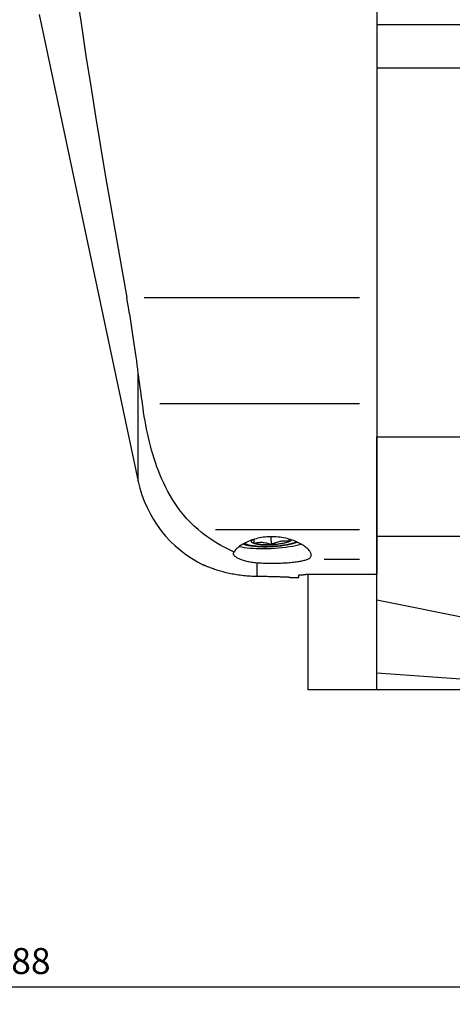
# Model space of a CAD drawing. Extents: x -88 to 163, y -164 to 160.
# Drawn here: x 35 to 85, y -164 to -51 of the extents above; entities that cross this region are included whole.
import ezdxf

# ---------------------------------------------------------------- set-up
doc = ezdxf.new("R2010")
doc.units = 0
doc.header["$MEASUREMENT"] = 0
doc.layers.get('0').update_dxf_attribs({"linetype": 'CONTINUOUS'})
doc.layers.add('1', color=4, linetype='CONTINUOUS')
doc.layers.add('SK2', color=7, linetype='CONTINUOUS')
doc.styles.add('SANDVIK_STYLE', font='simplex.shx', dxfattribs={"height": 3})
doc.styles.get("Standard").update_dxf_attribs({"font": 'simplex.shx'})
doc.dimstyles.new('SANDVIK_DIM', dxfattribs={"dimscale": 0, "dimtxt": 4.5, "dimasz": 4.57, "dimexe": 5, "dimexo": 0, "dimgap": 2.3, "dimtad": 1, "dimdsep": 46, "dimtxsty": 'SANDVIK_STYLE', "dimcen": 0.09, "dimclrd": 256, "dimclre": 256, "dimclrt": 256, "dimadec": 0, "dimazin": 0, "dimtfac": 1, "dimtofl": 0, "dimtmove": 2, "dimatfit": 3, "dimfxl": 1, "dimtolj": 1, "dimtzin": 0, "dimarcsym": 0})

# ---------------------------------------------------------------- blocks, each defined once
blk = doc.blocks.new('*D4')
for p, q in [((-59.999999, -35.460814), (-59.999999, -164.303664)), ((128.000001, -139.000068), (128.000001, -164.303664)), ((-59.999999, -162.303664), (128.000001, -162.303664))]:
    blk.add_line(p, q)
for points in [[(-59.999999, -162.303664), (-56.824999, -161.885668), (-56.824999, -162.721661)], [(128.000001, -162.303664), (124.825001, -162.721661), (124.825001, -161.885668)]]:
    blk.add_solid(points)
blk.add_text('188', height=3).set_placement((31.521054, -160.803664))

msp = doc.modelspace()

# ---------------------------------------------------------------- linework, layer by layer
at = {"layer": '1'}
for p, q in [((76.000001, -35.999999), (76.000001, -82.689076)), ((37.000001, -49.999999), (48.459087, -103.910762)), ((90.000001, -51.182837), (76.000001, -51.182837)), ((76.000001, -51.182837), (76.000001, -56.182837)), ((76.000001, -56.182837), (76.000001, -98.781519)), ((90.000001, -56.182837), (76.000001, -56.182837)), ((49.135075, -82.689076), (73.999733, -82.689076)), ((76.000001, -82.689076), (76.000001, -94.945787)), ((48.459087, -103.910762), (48.459087, -91.40897)), ((73.999653, -94.945787), (50.940058, -94.945787)), ((76.000001, -94.945787), (76.000001, -109.478228)), ((76.000001, -98.781519), (92.120341, -98.781519)), ((76.000001, -110.290956), (76.000001, -98.781519)), ((57.366958, -109.478228), (73.999873, -109.478228)), ((76.000001, -109.478228), (76.000001, -112.934085)), ((76.000001, -117.602055), (76.000001, -110.290956)), ((96.882915, -110.290956), (76.000001, -110.290956)), ((63.855788, -111.197262), (63.808433, -110.313158)), ((65.861379, -110.588947), (65.87533, -110.8494)), ((62.153154, -113.299642), (62.153154, -114.896799)), ((73.999927, -112.934085), (69.922537, -112.934085)), ((76.000001, -112.934085), (76.000001, -114.63541)), ((67.000001, -114.999999), (67.000001, -114.73856)), ((75.400001, -114.681721), (67.800001, -114.681721)), ((68.050001, -114.681721), (68.050001, -128.000068)), ((66.001036, -114.999999), (67.000001, -114.999999)), ((76.000001, -117.602055), (123.393253, -127.164423)), ((76.000001, -126.07828), (76.000001, -117.602055)), ((76.000001, -128.000068), (76.000001, -126.07828)), ((121.658227, -129.320267), (76.000001, -126.07828)), ((76.000001, -128.000068), (68.050001, -128.000068)), ((88.000001, -128.000068), (76.000001, -128.000068))]:
    msp.add_line(p, q, dxfattribs=at)
for points in [[(41.379139, -47.756657, 0), (41.892003, -51.256224, 0), (42.422636, -54.753998, 0), (42.969368, -58.250149, 0), (43.530667, -61.74483, 0), (44.105057, -65.23819, 0), (44.691348, -68.73035, 0), (45.288433, -72.221422, 0), (45.89526, -75.71151, 0), (46.510983, -79.200702, 0), (47.134808, -82.689076, 0)], [(48.459087, -91.40897, 0), (48.401869, -90.944557, 0), (48.341989, -90.47298, 0), (48.279456, -89.994326, 0), (48.214277, -89.508679, 0), (48.146455, -89.01612, 0), (48.075972, -88.516661, 0), (48.002792, -88.010287, 0), (47.926881, -87.496981, 0), (47.848204, -86.976721, 0), (47.766709, -86.449473, 0), (47.682743, -85.917748, 0), (47.596707, -85.384204, 0), (47.508585, -84.84882, 0), (47.418364, -84.311613, 0), (47.326016, -83.772587, 0), (47.231508, -83.231742, 0), (47.134808, -82.689076, 0)], [(48.939711, -94.945787, 0), (48.893004, -94.598411, 0), (48.843348, -94.239573, 0), (48.791275, -93.869334, 0), (48.737314, -93.487757, 0), (48.681995, -93.094901, 0), (48.625884, -92.690729, 0), (48.569607, -92.275109, 0), (48.513798, -91.847902, 0), (48.459087, -91.40897, 0)], [(55.366831, -109.478228, 0), (54.907549, -109.074141, 0), (54.478769, -108.659391, 0), (54.077811, -108.235558, 0), (53.702057, -107.803495, 0), (53.349236, -107.363943, 0), (53.017525, -106.9175, 0), (52.705295, -106.464696, 0), (52.411186, -106.005974, 0), (52.133962, -105.541719, 0), (51.872751, -105.072638, 0), (51.627705, -104.601322, 0), (51.397888, -104.128428, 0), (51.182171, -103.654073, 0), (50.979657, -103.178352, 0), (50.789481, -102.701352, 0), (50.610788, -102.223163, 0), (50.442878, -101.743857, 0), (50.285154, -101.263496, 0), (50.137019, -100.782142, 0), (49.997885, -100.299855, 0), (49.867261, -99.816687, 0), (49.744704, -99.332684, 0), (49.629767, -98.847892, 0), (49.522018, -98.362355, 0), (49.421083, -97.876112, 0), (49.326614, -97.389199, 0), (49.238262, -96.901653, 0), (49.155687, -96.413509, 0), (49.078593, -95.924797, 0), (49.006696, -95.435546, 0), (48.939711, -94.945787, 0)], [(59.518604, -112.076629, 0), (59.132247, -111.90216, 0), (58.747663, -111.715688, 0), (58.36485, -111.517127, 0), (57.983808, -111.306392, 0), (57.604536, -111.083398, 0), (57.227032, -110.84805, 0), (56.851316, -110.600155, 0), (56.477409, -110.339486, 0), (56.105334, -110.065816, 0), (55.735127, -109.778844, 0), (55.366831, -109.478228, 0)], [(67.922463, -112.934085, 0), (68.01992, -112.896103, 0), (68.107218, -112.855079, 0), (68.184428, -112.810897, 0), (68.251624, -112.763438, 0), (68.308863, -112.712579, 0), (68.356038, -112.658177, 0), (68.392931, -112.600168, 0), (68.419113, -112.539138, 0), (68.434625, -112.475346, 0), (68.439652, -112.408796, 0), (68.43427, -112.33949, 0), (68.418514, -112.267428, 0), (68.392326, -112.192591, 0), (68.355748, -112.115267, 0), (68.309308, -112.036392, 0), (68.253207, -111.956174, 0), (68.187584, -111.874711, 0), (68.112573, -111.792099, 0), (68.028225, -111.708442, 0), (67.934434, -111.623836, 0), (67.831781, -111.538959, 0), (67.721194, -111.454647, 0), (67.602839, -111.371057, 0), (67.476809, -111.288328, 0), (67.343051, -111.206638, 0), (67.201501, -111.126166, 0), (67.052095, -111.047091, 0), (66.895507, -110.970004, 0), (66.733206, -110.895831, 0), (66.565287, -110.824752, 0), (66.391737, -110.756941, 0), (66.212517, -110.692591, 0), (66.027542, -110.63192, 0), (65.836655, -110.575172, 0), (65.639965, -110.52269, 0), (65.439779, -110.475332, 0), (65.236861, -110.433387, 0), (65.031202, -110.396985, 0), (64.822771, -110.366283, 0), (64.611537, -110.341437, 0), (64.397464, -110.32261, 0), (64.180514, -110.31003, 0), (63.962563, -110.30396, 0), (63.745821, -110.30446, 0), (63.530235, -110.311447, 0), (63.315794, -110.324856, 0), (63.1025, -110.344648, 0), (62.890359, -110.370799, 0), (62.679563, -110.403278, 0), (62.472461, -110.441609, 0), (62.27018, -110.485335, 0), (62.072589, -110.534251, 0), (61.879629, -110.588147, 0), (61.69124, -110.646815, 0), (61.507404, -110.710077, 0), (61.329053, -110.777449, 0), (61.157887, -110.848006, 0), (60.993814, -110.921457, 0), (60.836699, -110.99757, 0), (60.686473, -111.07613, 0), (60.543111, -111.156958, 0), (60.406709, -111.239844, 0), (60.278343, -111.32392, 0), (60.158755, -111.40844, 0), (60.04781, -111.493237, 0), (59.945482, -111.578157, 0), (59.851744, -111.663046, 0), (59.766586, -111.747755, 0), (59.690157, -111.832152, 0), (59.623081, -111.915543, 0), (59.565933, -111.997056, 0), (59.518604, -112.076629, 0)], [(60.140817, -111.430767, 0), (60.401827, -111.488332, 0), (60.694482, -111.538775, 0), (61.016091, -111.581632, 0), (61.363696, -111.61651, 0), (61.7341, -111.643087, 0), (62.123897, -111.66112, 0), (62.529503, -111.670442, 0), (62.947188, -111.670967, 0), (63.37311, -111.662691, 0), (63.803354, -111.64569, 0), (64.233962, -111.620121, 0), (64.660975, -111.586217, 0), (65.080465, -111.544292, 0), (65.488576, -111.494731, 0), (65.881555, -111.437989, 0), (66.255786, -111.374588, 0), (66.60783, -111.305111, 0), (66.934449, -111.230198, 0), (67.232638, -111.150537, 0)], [(60.575997, -111.134078, 0), (60.741845, -111.203141, 0), (60.950533, -111.265445, 0), (61.19918, -111.32013, 0), (61.484349, -111.366439, 0), (61.802103, -111.403734, 0), (62.14805, -111.431499, 0), (62.517412, -111.449351, 0), (62.905086, -111.457043, 0), (63.305717, -111.454468, 0), (63.71377, -111.441662, 0), (64.123608, -111.418803, 0), (64.52957, -111.386206, 0), (64.926047, -111.344321, 0), (65.307563, -111.293727, 0), (65.668845, -111.235122, 0), (66.004905, -111.169317, 0), (66.311098, -111.097221, 0), (66.583196, -111.019829, 0), (66.81744, -110.938211, 0)], [(60.694727, -111.023386, 0), (60.811772, -111.099292, 0), (60.978371, -111.168897, 0), (61.191802, -111.231063, 0), (61.448575, -111.284774, 0), (61.744493, -111.329153, 0), (62.074717, -111.363473, 0), (62.43385, -111.387173, 0), (62.81602, -111.399867, 0), (63.214979, -111.401346, 0), (63.624205, -111.391586, 0), (64.037008, -111.370747, 0), (64.446639, -111.33917, 0), (64.846401, -111.29737, 0), (65.22976, -111.246032, 0), (65.590447, -111.185994, 0), (65.922567, -111.118238, 0), (66.220689, -111.043871, 0), (66.479939, -110.96411, 0), (66.696081, -110.880258, 0)], [(61.655924, -110.654234, 0), (61.619369, -110.677532, 0), (61.587713, -110.700911, 0), (61.561026, -110.724318, 0), (61.539367, -110.747702, 0), (61.522783, -110.771012, 0), (61.511311, -110.794196, 0), (61.504976, -110.817203, 0), (61.503793, -110.839982, 0), (61.507764, -110.862484, 0), (61.516879, -110.884658, 0), (61.53112, -110.906456, 0), (61.550454, -110.927829, 0), (61.574839, -110.948732, 0), (61.604222, -110.969116, 0), (61.638537, -110.988939, 0), (61.677709, -111.008155, 0), (61.721652, -111.026724, 0), (61.770268, -111.044603, 0), (61.823451, -111.061753, 0)], [(61.807729, -110.563712, 0), (61.807234, -110.565119, 0), (61.806868, -110.569018, 0), (61.806641, -110.575573, 0), (61.80656, -110.584952, 0), (61.806634, -110.597251, 0), (61.806867, -110.612491, 0), (61.807259, -110.630691, 0), (61.807811, -110.65187, 0), (61.808525, -110.676034, 0), (61.809396, -110.703116, 0), (61.81042, -110.733042, 0), (61.811593, -110.765738, 0), (61.812912, -110.801129, 0), (61.814373, -110.839141, 0), (61.815966, -110.879632, 0), (61.817682, -110.922374, 0), (61.819509, -110.967109, 0), (61.821434, -111.013615, 0), (61.823451, -111.061753, 0)], [(61.823451, -111.061753, 0), (61.938827, -111.033128, 0), (62.054833, -111.008009, 0), (62.171528, -110.986727, 0), (62.288971, -110.96961, 0), (62.407224, -110.957001, 0), (62.526342, -110.949209, 0), (62.646367, -110.946467, 0), (62.767341, -110.949008, 0), (62.889318, -110.957051, 0), (63.011663, -110.970591, 0), (63.133533, -110.98941, 0), (63.254928, -111.013264, 0), (63.375875, -111.041863, 0), (63.496402, -111.074895, 0), (63.616543, -111.112026, 0), (63.736328, -111.152926, 0), (63.855788, -111.197262, 0)], [(61.823451, -111.061753, 0), (61.891563, -111.080908, 0), (61.965602, -111.098949, 0), (62.045342, -111.11582, 0), (62.130541, -111.13147, 0), (62.220941, -111.145853, 0), (62.316267, -111.158923, 0), (62.41623, -111.170642, 0), (62.520526, -111.180974, 0), (62.628838, -111.189888, 0), (62.740837, -111.197355, 0), (62.856184, -111.203355, 0), (62.974527, -111.207868, 0), (63.095508, -111.21088, 0), (63.218759, -111.212384, 0), (63.343906, -111.212373, 0), (63.470569, -111.210849, 0), (63.598363, -111.207816, 0), (63.726899, -111.203282, 0), (63.855788, -111.197262, 0)], [(65.87533, -110.8494, 0), (65.756788, -110.833034, 0), (65.637992, -110.820221, 0), (65.518916, -110.811295, 0), (65.399539, -110.80659, 0), (65.279834, -110.806452, 0), (65.15978, -110.811194, 0), (65.039359, -110.821054, 0), (64.918554, -110.836266, 0), (64.797337, -110.857055, 0), (64.676338, -110.883348, 0), (64.556381, -110.914841, 0), (64.43744, -110.95129, 0), (64.319456, -110.992412, 0), (64.202365, -111.037896, 0), (64.086102, -111.087417, 0), (63.970599, -111.140648, 0), (63.855788, -111.197262, 0)], [(63.855788, -111.197262, 0), (63.984639, -111.189774, 0), (64.113059, -111.180841, 0), (64.240659, -111.17049, 0), (64.367051, -111.158752, 0), (64.491852, -111.145663, 0), (64.614682, -111.131263, 0), (64.735168, -111.115595, 0), (64.852945, -111.098707, 0), (64.967655, -111.080651, 0), (65.07895, -111.061481, 0), (65.18649, -111.041255, 0), (65.289951, -111.020035, 0), (65.389017, -110.997885, 0), (65.483388, -110.974873, 0), (65.572777, -110.951068, 0), (65.656913, -110.926543, 0), (65.73554, -110.901372, 0), (65.80842, -110.875631, 0), (65.87533, -110.8494, 0)], [(65.864412, -110.578716, 0), (65.865206, -110.599677, 0), (65.866045, -110.621486, 0), (65.866929, -110.644114, 0), (65.867854, -110.667517, 0), (65.86882, -110.691652, 0), (65.869823, -110.716477, 0), (65.870861, -110.741935, 0), (65.871933, -110.767982, 0), (65.873036, -110.794592, 0), (65.874168, -110.82174, 0), (65.87533, -110.8494, 0)], [(65.87533, -110.8494, 0), (65.896491, -110.840466, 0), (65.916944, -110.831488, 0), (65.936683, -110.82247, 0), (65.955699, -110.813415, 0), (65.973987, -110.804325, 0), (65.99154, -110.795204, 0), (66.008353, -110.786055, 0), (66.024419, -110.776881, 0), (66.039733, -110.767686, 0), (66.05429, -110.758472, 0), (66.068084, -110.749242, 0), (66.081111, -110.74, 0), (66.093367, -110.73075, 0), (66.104847, -110.721493, 0), (66.115547, -110.712234, 0), (66.125463, -110.702975, 0), (66.134593, -110.693721, 0), (66.142932, -110.684473, 0), (66.150479, -110.675235, 0)], [(59.518604, -112.076629, 0), (59.484827, -112.107521, 0), (59.457913, -112.139793, 0), (59.438129, -112.173156, 0), (59.425419, -112.207578, 0), (59.419698, -112.243067, 0), (59.420924, -112.279629, 0), (59.429122, -112.317254, 0), (59.444319, -112.355935, 0), (59.466548, -112.39567, 0), (59.495899, -112.43643, 0), (59.53217, -112.47787, 0), (59.575117, -112.519696, 0), (59.624637, -112.561843, 0), (59.680654, -112.604246, 0), (59.743147, -112.646832, 0), (59.812144, -112.68952, 0), (59.88767, -112.732227, 0), (59.969781, -112.774878, 0), (60.058252, -112.817222, 0), (60.152292, -112.858787, 0), (60.251734, -112.899444, 0), (60.356529, -112.939094, 0), (60.466629, -112.977645, 0), (60.582053, -113.014982, 0), (60.70284, -113.050988, 0), (60.829027, -113.085544, 0), (60.960651, -113.118522, 0), (61.096707, -113.149532, 0), (61.23651, -113.178334, 0), (61.380025, -113.204845, 0), (61.527228, -113.228977, 0), (61.678108, -113.250637, 0), (61.832697, -113.269714, 0), (61.991033, -113.286088, 0), (62.153154, -113.299642, 0)], [(62.153154, -114.896799, 0), (61.961824, -114.893729, 0), (61.770098, -114.888347, 0), (61.577986, -114.880635, 0), (61.385493, -114.870577, 0), (61.192624, -114.858153, 0), (60.999379, -114.843343, 0), (60.805759, -114.826126, 0), (60.611678, -114.806466, 0), (60.417866, -114.784426, 0), (60.226013, -114.760224, 0), (60.036367, -114.733953, 0), (59.84889, -114.705675, 0), (59.663552, -114.675449, 0), (59.48034, -114.643331, 0), (59.299243, -114.60938, 0), (59.120257, -114.573653, 0), (58.943492, -114.536228, 0), (58.770278, -114.497475, 0), (58.60133, -114.457669, 0), (58.436531, -114.41691, 0), (58.275813, -114.375306, 0), (58.119135, -114.332965, 0), (57.966483, -114.29, 0), (57.817845, -114.246522, 0), (57.673239, -114.202649, 0), (57.533072, -114.158623, 0), (57.398457, -114.114937, 0), (57.26952, -114.071787, 0), (57.14617, -114.029293, 0), (57.028354, -113.987589, 0), (56.916065, -113.946812, 0), (56.809327, -113.907108, 0), (56.708173, -113.868626, 0), (56.612677, -113.831523, 0), (56.523164, -113.796056, 0), (56.440521, -113.762715, 0), (56.36481, -113.731662, 0), (56.295979, -113.703004, 0), (56.233998, -113.67685, 0), (56.178894, -113.653317, 0), (56.130723, -113.632526, 0), (56.089557, -113.614598, 0), (56.055519, -113.599661, 0), (56.028831, -113.587878, 0), (56.009804, -113.579441, 0), (55.998386, -113.574361, 0), (55.994502, -113.572628, 0)], [(62.153154, -113.299642, 0), (62.332044, -113.312054, 0), (62.512891, -113.323049, 0), (62.695675, -113.332651, 0), (62.880378, -113.340887, 0), (63.066985, -113.347778, 0), (63.255506, -113.353324, 0), (63.445957, -113.35752, 0), (63.638311, -113.360354, 0), (63.831118, -113.361798, 0), (64.023063, -113.36186, 0), (64.214196, -113.360552, 0), (64.404523, -113.35788, 0), (64.594048, -113.353848, 0), (64.782771, -113.348453, 0), (64.970683, -113.341672, 0), (65.157721, -113.333479, 0), (65.342225, -113.323931, 0), (65.523227, -113.313081, 0), (65.700795, -113.300935, 0), (65.874937, -113.287482, 0), (66.045655, -113.272707, 0), (66.212951, -113.256596, 0), (66.376799, -113.239122, 0), (66.537081, -113.220249, 0), (66.692219, -113.200138, 0), (66.841594, -113.178869, 0), (66.985289, -113.156439, 0), (67.123338, -113.132835, 0), (67.255719, -113.108033, 0), (67.38241, -113.082009, 0), (67.503395, -113.054732, 0), (67.618468, -113.026191, 0), (67.726863, -112.996534, 0), (67.828189, -112.96584, 0), (67.922463, -112.934085, 0)], [(67.000001, -114.73856, 0), (67.001463, -114.735277, 0), (67.005824, -114.732007, 0), (67.013049, -114.72875, 0), (67.023109, -114.725507, 0), (67.036037, -114.722278, 0), (67.051852, -114.719072, 0), (67.070333, -114.715934, 0), (67.091358, -114.712879, 0), (67.114921, -114.709908, 0), (67.141019, -114.707022, 0), (67.169684, -114.704224, 0), (67.2007, -114.701537, 0), (67.233779, -114.698989, 0), (67.268752, -114.696591, 0), (67.305653, -114.694342, 0), (67.344494, -114.692245, 0), (67.385254, -114.690304, 0), (67.427487, -114.688545, 0), (67.470805, -114.686983, 0), (67.515226, -114.685616, 0), (67.560747, -114.684445, 0), (67.607414, -114.683473, 0), (67.654998, -114.682708, 0), (67.703008, -114.68216, 0), (67.751342, -114.681831, 0), (67.800001, -114.681721, 0)], [(76.000001, -114.63541, 0), (75.968428, -114.637926, 0), (75.936854, -114.640433, 0), (75.90528, -114.642931, 0), (75.873705, -114.64542, 0), (75.84213, -114.647901, 0), (75.810553, -114.650374, 0), (75.778976, -114.652837, 0), (75.747399, -114.655292, 0), (75.71582, -114.657738, 0), (75.684241, -114.660176, 0), (75.652662, -114.662604, 0), (75.621082, -114.665024, 0), (75.589501, -114.667436, 0), (75.557919, -114.669838, 0), (75.526337, -114.672232, 0), (75.494754, -114.674618, 0), (75.46317, -114.676994, 0), (75.431586, -114.679362, 0), (75.400001, -114.681721, 0)], [(66.005501, -114.999999, 0), (66.002207, -114.999855, 0), (65.992328, -114.999426, 0), (65.975956, -114.998716, 0), (65.953151, -114.997732, 0), (65.923953, -114.996478, 0), (65.888389, -114.99496, 0), (65.84642, -114.993183, 0), (65.797996, -114.991153, 0), (65.743068, -114.988875, 0), (65.681632, -114.986357, 0), (65.614186, -114.983631, 0), (65.540991, -114.980717, 0), (65.4621, -114.977628, 0), (65.377551, -114.974378, 0), (65.287379, -114.970979, 0), (65.191561, -114.967446, 0), (65.090056, -114.96379, 0), (64.98282, -114.960025, 0), (64.869822, -114.956166, 0), (64.751733, -114.952252, 0), (64.629287, -114.94832, 0), (64.502524, -114.944388, 0), (64.371477, -114.940469, 0), (64.236174, -114.93658, 0), (64.096612, -114.932735, 0), (63.95276, -114.928949, 0), (63.804587, -114.925238, 0), (63.652054, -114.921617, 0), (63.495607, -114.918113, 0), (63.336537, -114.914769, 0), (63.174954, -114.911597, 0), (63.010878, -114.908608, 0), (62.844324, -114.905814, 0), (62.675294, -114.903225, 0), (62.503769, -114.900852, 0), (62.329729, -114.898707, 0), (62.153154, -114.896799, 0)]]:
    msp.add_polyline3d(points, dxfattribs=at)
msp.add_arc((62.153154, -100.999999), 14, 192, 243.935098, dxfattribs=at)

# ---------------------------------------------------------------- dimensions: what is measured, and where the dimension line sits
at = {"layer": 'SK2'}
dim = msp.add_linear_dim(base=(128.000001, -162.303664), p1=(-59.999999, -35.460814), p2=(128.000001, -139.000068), text='188', dimstyle='SANDVIK_DIM', dxfattribs=at)
dim.commit()
dim.dimension.update_dxf_attribs({"geometry": '*D4', "text_midpoint": (31.521054, -160.803664)})

doc.saveas('drawing.dxf')
